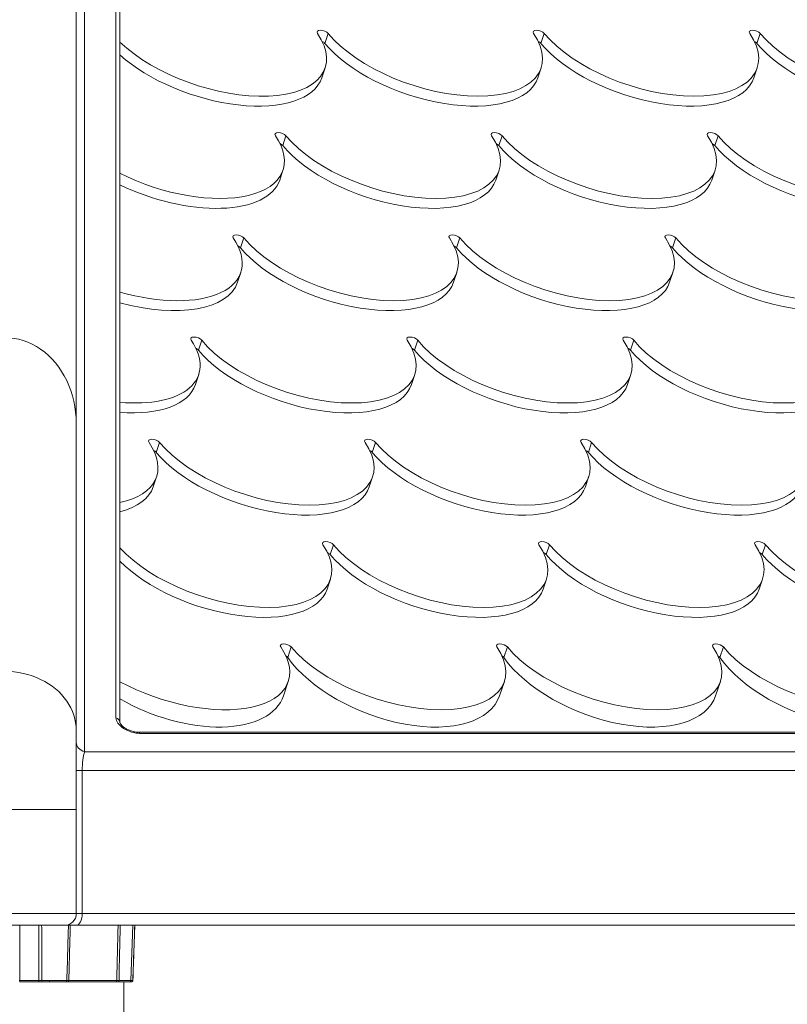
# Model space of a CAD drawing. Extents: x 0 to 25200, y -35640 to 17820.
# Drawn here: x 9026 to 9437, y 6679 to 7205 of the extents above; entities that cross this region are included whole.
import ezdxf

# ---------------------------------------------------------------- set-up
doc = ezdxf.new("R2010")
doc.units = 0
doc.header["$MEASUREMENT"] = 0
doc.header["$PDMODE"] = 1
doc.layers.get('0').update_dxf_attribs({"linetype": 'CONTINUOUS'})
doc.layers.get('DefPoints').update_dxf_attribs({"linetype": 'CONTINUOUS'})
for name, color, linetype, lineweight in [('FRAM3', 1, 'CONTINUOUS', 50), ('外形線', 7, 'CONTINUOUS', 18), ('寸法線', 3, 'CONTINUOUS', 18)]:
    doc.layers.add(name, color=color, linetype=linetype, lineweight=lineweight)
doc.styles.get("Standard").update_dxf_attribs({"font": 'TXT.SHX', "bigfont": 'bigfont.shx'})
doc.dimstyles.new('60ベース', dxfattribs={"dimscale": 60, "dimtxt": 3, "dimasz": 3, "dimexe": 0, "dimexo": 1, "dimgap": 1, "dimtad": 3, "dimdec": 1, "dimdsep": 46, "dimtxsty": 'Standard', "dimblk": 'DOTSMALL', "dimcen": 0, "dimclrd": 256, "dimclre": 256, "dimclrt": 7, "dimadec": 3, "dimazin": 2, "dimtfac": 1, "dimtdec": 1, "dimtix": 1, "dimtmove": 2, "dimatfit": 2, "dimldrblk": 'OPEN', "dimfxl": 0, "dimtolj": 1, "dimlwd": -1, "dimlwe": -1, "dimarcsym": 0})

# ---------------------------------------------------------------- blocks, each defined once
blk = doc.blocks.new('_DotSmall')
at = {"layer": 'FRAM3', "color": 0, "const_width": 0.5}
blk.add_lwpolyline([(-0.0625, 0, 1), (0.0625, 0, 1)], format="xyb", close=True, dxfattribs=at)
blk = doc.blocks.new('*D16')
at = {"layer": 'DefPoints', "color": 0}
for p in [(8028.7, 8276.51), (8028.7, 6690.8), (9018.56, 6690.8)]:
    blk.add_point(p, dxfattribs=at)
at = {"layer": '寸法線'}
for p, q in [((8028.7, 6750.8), (8028.7, 8276.51)), ((9018.56, 8276.51), (8028.7, 8276.51)), ((9018.56, 6750.8), (9018.56, 8276.51))]:
    blk.add_line(p, q, dxfattribs=at)
at = {"layer": '寸法線', "xscale": 180, "yscale": 180, "zscale": 180, "rotation": 180}
blk.add_blockref('_DotSmall', (8028.7, 8276.51), dxfattribs=at)
at = {"layer": '寸法線', "xscale": 180, "yscale": 180, "zscale": 180}
blk.add_blockref('_DotSmall', (9018.56, 8276.51), dxfattribs=at)
at = {"layer": '寸法線', "color": 7, "insert": (8523.63, 8426.51), "char_height": 180, "attachment_point": 5}
blk.add_mtext('\\A1;990', dxfattribs=at)
blk = doc.blocks.new('_OPEN')
at = {"color": 0, "linetype": 'ByBlock'}
for p, q in [((-1, 0.1667), (0, 0)), ((0, 0), (-1, -0.1667)), ((0, 0), (-1, 0))]:
    blk.add_line(p, q, dxfattribs=at)
blk = doc.blocks.new('*D17')
at = {"layer": 'DefPoints', "color": 0}
for p in [(10008.43, 8276.51), (9018.56, 6690.8), (10008.43, 6690.8)]:
    blk.add_point(p, dxfattribs=at)
at = {"layer": '寸法線'}
for p, q in [((9018.56, 6750.8), (9018.56, 8276.51)), ((9018.56, 8276.51), (10008.43, 8276.51)), ((10008.43, 6750.8), (10008.43, 8276.51))]:
    blk.add_line(p, q, dxfattribs=at)
at = {"layer": '寸法線', "xscale": 180, "yscale": 180, "zscale": 180, "rotation": 180}
blk.add_blockref('_DotSmall', (9018.56, 8276.51), dxfattribs=at)
at = {"layer": '寸法線', "xscale": 180, "yscale": 180, "zscale": 180}
blk.add_blockref('_DotSmall', (10008.43, 8276.51), dxfattribs=at)
at = {"layer": '寸法線', "color": 7, "insert": (9513.5, 8426.51), "char_height": 180, "attachment_point": 5}
blk.add_mtext('\\A1;990', dxfattribs=at)
blk = doc.blocks.new('*D19')
at = {"layer": 'DefPoints', "color": 0}
for p in [(5740, 8776.51), (5740, 4226.34), (11787.64, 3466.42)]:
    blk.add_point(p, dxfattribs=at)
at = {"layer": '寸法線'}
for p, q in [((5740, 4286.34), (5740, 8776.51)), ((11787.64, 8776.51), (5740, 8776.51)), ((11787.64, 3526.42), (11787.64, 8776.51))]:
    blk.add_line(p, q, dxfattribs=at)
at = {"layer": '寸法線', "xscale": 180, "yscale": 180, "zscale": 180, "rotation": 180}
blk.add_blockref('_DotSmall', (5740, 8776.51), dxfattribs=at)
at = {"layer": '寸法線', "xscale": 180, "yscale": 180, "zscale": 180}
blk.add_blockref('_DotSmall', (11787.64, 8776.51), dxfattribs=at)
at = {"layer": '寸法線', "color": 7, "insert": (8763.82, 8926.51), "char_height": 180, "attachment_point": 5}
blk.add_mtext('\\A1;(6048)', dxfattribs=at)

msp = doc.modelspace()

# ---------------------------------------------------------------- linework, layer by layer
at = {"layer": '外形線', "extrusion": (0, 1, 0)}
for p, q in [((9056.66488633, 6988.96784933), (9056.66488633, 7685.25872954)), ((9061.06926019, 6813.67539455), (9061.06926019, 7671.04175716)), ((9077.82094463, 7633.42235237), (9077.8209429, 6831.74116548)), ((9080.02313033, 7059.25069104), (9080.02313068, 7220.28125262)), ((9189.51825698, 7192.04803705), (9191.28017944, 7197.330557)), ((9305.00274457, 7192.04803705), (9306.76466703, 7197.330557)), ((9420.48723217, 7192.04803705), (9422.24915463, 7197.330557)), ((9187.91102475, 7173.67439165), (9189.67294722, 7178.9569116)), ((9303.39551235, 7173.67439165), (9305.15743481, 7178.9569116)), ((9420.64192241, 7178.9569116), (9418.87999994, 7173.67439165)), ((9166.99173033, 7137.43168819), (9168.75365279, 7142.71420813)), ((9282.47621792, 7137.43168819), (9284.23814038, 7142.71420813)), ((9397.96070552, 7137.43168819), (9399.72262798, 7142.71420813)), ((9165.3844981, 7119.05804279), (9167.14642057, 7124.34056273)), ((9280.8689857, 7119.05804279), (9282.63090816, 7124.34056273)), ((9396.35347329, 7119.05804279), (9398.11539576, 7124.34056273)), ((9144.46520368, 7082.81533932), (9146.22712614, 7088.09785927)), ((9259.94969127, 7082.81533932), (9261.71161373, 7088.09785927)), ((9375.43417887, 7082.81533932), (9377.19610133, 7088.09785927)), ((9142.85797145, 7064.44169393), (9144.61989392, 7069.72421387)), ((9258.34245905, 7064.44169393), (9260.10438151, 7069.72421387)), ((9373.82694664, 7064.44169393), (9375.58886911, 7069.72421387)), ((9080.02313021, 7004.63413887), (9080.02313033, 7059.21909654)), ((9121.93867703, 7028.19899046), (9123.70059949, 7033.4815104)), ((9237.42316462, 7028.19899046), (9239.18508708, 7033.4815104)), ((9352.90765222, 7028.19899046), (9354.66957468, 7033.4815104)), ((9120.3314448, 7009.82534506), (9122.09336727, 7015.10786501)), ((9235.8159324, 7009.82534506), (9237.57785486, 7015.10786501)), ((9351.30041999, 7009.82534506), (9353.06234246, 7015.10786501)), ((9080.02313009, 6950.0175867), (9080.0231302, 6999.8572985)), ((9056.66488633, 6824.95778911), (9056.66488633, 6988.96784933)), ((9056.66488633, 6824.95778911), (9056.66488633, 6988.96784933)), ((9099.41215038, 6973.5826416), (9101.17407284, 6978.86516154)), ((9214.89663797, 6973.5826416), (9216.65856043, 6978.86516154)), ((9330.38112557, 6973.5826416), (9332.14304803, 6978.86516154)), ((9097.80491815, 6955.2089962), (9099.56684062, 6960.49151614)), ((9213.28940575, 6955.2089962), (9215.05132821, 6960.49151614)), ((9328.77389334, 6955.2089962), (9330.53581581, 6960.49151614)), ((9080.02312983, 6829.2329683), (9080.02313008, 6946.41826741)), ((9192.37011132, 6918.96629273), (9194.13203378, 6924.24881268)), ((9307.85459892, 6918.96629273), (9309.61652138, 6924.24881268)), ((9423.33908651, 6918.96629273), (9425.10100897, 6924.24881268)), ((9190.7628791, 6900.59264734), (9192.52480156, 6905.87516728)), ((9306.24736669, 6900.59264734), (9308.00928916, 6905.87516728)), ((9421.73185429, 6900.59264734), (9423.49377675, 6905.87516728)), ((9169.71555853, 6863.96610142), (9171.60550713, 6869.63246381)), ((9285.20004613, 6863.96610142), (9287.08999473, 6869.63246381)), ((9400.68453372, 6863.96610142), (9402.57448232, 6869.63246381)), ((9167.45212739, 6843.62506873), (9169.99827491, 6851.25881842)), ((9282.93661499, 6843.62506873), (9285.48276251, 6851.25881842)), ((9398.42110258, 6843.62506873), (9400.9672501, 6851.25881842)), ((9056.66488633, 6824.95778911), (9056.66488633, 6782.78517166)), ((9056.66488633, 6824.95778911), (9056.66488633, 6782.78517166)), ((10123.50066712, 6824.14747094), (9089.67853599, 6824.14747094)), ((9090.65134906, 6823.48148747), (10124.47348019, 6823.48148747)), ((10166.70118929, 6813.67539455), (9061.06926019, 6813.67539455)), ((9059.83988633, 6803.63932843), (9056.66488633, 6803.63932843)), ((9059.83988633, 6727.31210453), (9059.83988633, 6803.63932843)), ((9059.83988633, 6803.63932843), (10172.84805862, 6803.63932843)), ((9056.66488633, 6782.78517166), (8980.46488633, 6782.78517166)), ((9056.66488633, 6727.31210453), (9056.66488633, 6782.78517166)), ((9056.66488633, 6727.31210453), (9056.66488633, 6782.78517166)), ((9056.66488633, 6727.31210453), (8980.46488633, 6727.31210453)), ((9059.83988633, 6727.31210453), (9056.66488633, 6727.31210453)), ((10172.84805862, 6727.31210453), (9059.83988633, 6727.31210453)), ((8986.81488633, 6720.96210453), (9050.31488633, 6720.96210453)), ((9050.31488633, 6720.96210453), (9056.66488633, 6720.96210453)), ((9056.66488633, 6720.96210453), (10169.67305862, 6720.96210453)), ((9085.84745145, 6691.53893222), (9086.87493127, 6720.96210453)), ((9026.40657455, 6690.80356168), (9036.51726052, 6690.80356168)), ((9042.26569594, 6691.53893289), (9038.28694629, 6691.53893289)), ((9051.61584646, 6691.53893289), (9042.26569594, 6691.53893289)), ((9078.32020189, 6691.55222625), (9078.32021317, 6691.55222625)), ((9085.84745145, 6691.53893222), (9079.50657486, 6691.53893222)), ((9082.06488209, 5700.16089403), (9082.06488209, 6690.80356168)), ((9085.08596836, 6690.80356168), (9086.14152421, 6690.80356168)), ((9086.14152421, 6690.80356168), (9086.15230951, 6690.80356168))]:
    msp.add_line(p, q, dxfattribs=at)
at = {"layer": '外形線', "extrusion": (1.22465e-16, 0, -1)}
for centre, radius, start, end in [((-9050.31488633, 6727.31210453), 6.35, 180, 270), ((-9050.31488633, 6727.31210453), 6.35, 180, 270), ((-9085.08595296, 6691.56552435), 0.76196267, 182.0000015369, 269.9988419553)]:
    msp.add_arc(centre, radius, start, end, dxfattribs=at)
at = {"layer": '外形線', "extrusion": (1.22465e-16, 3.08149e-32, -1)}
msp.add_ellipse((9129.43526194, 7199.04848377), major_axis=(-60.23768528, 20.09157217), ratio=0.4805888539, start_param=2.5836622518, end_param=5.4975071637, dxfattribs=at)
at = {"layer": '外形線'}
for centre, major_axis, ratio, start_param, end_param in [((9188.53115147, 7197.24251325), (-3.08718137, 1.02969307), 0.4805888539, -2.4861206151, 0.5579304018), ((9304.01563907, 7197.24251325), (-3.08718137, 1.02969307), 0.4805888539, -2.4861206151, 0.5579304018), ((9360.40423713, 7199.04848377), (-60.23768528, 20.09157217), 0.4805888539, 0.6554720385, 3.6995230554), ((9475.88872472, 7199.04848377), (-60.23768528, 20.09157217), 0.4805888539, 0.6554720385, 3.6995230554), ((9243.15782707, 7193.76596383), (-60.23768528, 20.09157217), 0.4805888539, 0.6554720385, 3.1415926536), ((9417.7382042, 7191.9599933), (-3.08718137, 1.02969307), 0.4805888539, -2.4861206151, -1.8501921599), ((9127.67333948, 7193.76596383), (-60.23768528, 20.09157217), 0.4805888539, 0.8333684378, 3.1415926536), ((9166.00462482, 7142.62616438), (-3.08718137, 1.02969307), 0.4805888539, -2.4861206151, 0.5579304018), ((9281.48911242, 7142.62616438), (-3.08718137, 1.02969307), 0.4805888539, -2.4861206151, 0.5579304018), ((9453.36219807, 7144.43213491), (-60.23768528, 20.09157217), 0.4805888539, 0.6554720385, 3.6995230554), ((9220.63130042, 7139.14961496), (-60.23768528, 20.09157217), 0.4805888539, 0.6554720385, 3.1415926536), ((9336.11578802, 7139.14961496), (-60.23768528, 20.09157217), 0.4805888539, 0.6554720385, 3.1415926536), ((9395.21167755, 7137.34364444), (-3.08718137, 1.02969307), 0.4805888539, -2.4861206151, -1.8501921599), ((9105.14681283, 7139.14961496), (-60.23768528, 20.09157217), 0.4805888539, 1.3052900647, 3.1415926536), ((9143.47809817, 7088.00981552), (-3.08718137, 1.02969307), 0.4805888539, -2.4861206151, 0.5579304018), ((9258.96258577, 7088.00981552), (-3.08718137, 1.02969307), 0.4805888539, -2.4861206151, 0.5579304018), ((9374.44707336, 7088.00981552), (-3.08718137, 1.02969307), 0.4805888539, -2.4861206151, 0.5579304018), ((9430.83567142, 7089.81578604), (-60.23768528, 20.09157217), 0.4805888539, 0.6554720385, 3.6995230554), ((9198.10477377, 7084.5332661), (-60.23768528, 20.09157217), 0.4805888539, 0.6554720385, 3.1415926536), ((9313.58926137, 7084.5332661), (-60.23768528, 20.09157217), 0.4805888539, 0.6554720385, 3.1415926536), ((9082.62028618, 7084.5332661), (-60.23768528, 20.09157217), 0.4805888539, 1.6871544386, 3.1415926536), ((9018.56488633, 6988.96784933), (0, 45.89423463), 0.8301696348, 4.7123889804, 7.853981634), ((9120.95157152, 7033.39346666), (-3.08718137, 1.02969307), 0.4805888539, -2.4861206151, 0.5579304018), ((9236.43605912, 7033.39346666), (-3.08718137, 1.02969307), 0.4805888539, -2.4861206151, 0.5579304018), ((9351.92054671, 7033.39346666), (-3.08718137, 1.02969307), 0.4805888539, -2.4861206151, 0.5579304018), ((9119.18964906, 7028.11094671), (-3.08718137, 1.02969307), 0.4805888539, -2.4861206151, -1.8501921598), ((9234.67413665, 7028.11094671), (-3.08718137, 1.02969307), 0.4805888539, -2.4861206151, -1.8501921598), ((9350.15862425, 7028.11094671), (-3.08718137, 1.02969307), 0.4805888539, -2.4861206151, -1.8501921599), ((9098.42504487, 6978.77711779), (-3.08718137, 1.02969307), 0.4805888539, -2.4861206151, 0.5579304018), ((9213.90953247, 6978.77711779), (-3.08718137, 1.02969307), 0.4805888539, -2.4861206151, 0.5579304018), ((9329.39402006, 6978.77711779), (-3.08718137, 1.02969307), 0.4805888539, -2.4861206151, 0.5579304018), ((9153.05172047, 6975.30056837), (-60.23768528, 20.09157217), 0.4805888539, 0.6554720385, 3.1415926536), ((9268.53620807, 6975.30056837), (-60.23768528, 20.09157217), 0.4805888539, 0.6554720385, 3.1415926536), ((9384.02069566, 6975.30056837), (-60.23768528, 20.09157217), 0.4805888539, 0.6554720385, 3.1415926536), ((9037.56723288, 6975.30056837), (-60.23768528, 20.09157217), 0.4805888539, 2.4994424177, 3.1415926536), ((9191.38300582, 6924.16076893), (-3.08718137, 1.02969307), 0.4805888539, -2.4861206151, 0.5579304018), ((9306.86749341, 6924.16076893), (-3.08718137, 1.02969307), 0.4805888539, -2.4861206151, 0.5579304018), ((9422.35198101, 6924.16076893), (-3.08718137, 1.02969307), 0.4805888539, -2.4861206151, 0.5579304018), ((9246.00968142, 6920.68421951), (-60.23768528, 20.09157217), 0.4805888539, 0.6554720385, 3.1415926536), ((9361.49416901, 6920.68421951), (-60.23768528, 20.09157217), 0.4805888539, 0.6554720385, 3.1415926536), ((9476.97865661, 6920.68421951), (-60.23768528, 20.09157217), 0.4805888539, 0.6554720385, 3.1415926536), ((9130.52519382, 6920.68421951), (-60.23768528, 20.09157217), 0.4805888539, 0.7545422649, 3.1415926536), ((9168.85647917, 6869.54442007), (-3.08718137, 1.02969307), 0.4805888539, -2.4861206151, 0.5579304018), ((9284.34096676, 6869.54442007), (-3.08718137, 1.02969307), 0.4805888539, -2.4861206151, 0.5579304018), ((9399.82545436, 6869.54442007), (-3.08718137, 1.02969307), 0.4805888539, -2.4861206151, 0.5579304018), ((9223.4164829, 6865.86797794), (59.21681577, -23.08219214), 0.5311044287, 3.8234973885, 6.3096180036), ((9338.9009705, 6865.86797794), (59.21681577, -23.08219214), 0.5311044287, 3.8234973885, 6.3096180036), ((9454.38545809, 6865.86797794), (59.21681577, -23.08219214), 0.5311044287, 3.8234973885, 6.3096180036), ((9018.56488633, 6824.95778911), (38.1, 0), 0.8301696348, 0, 3.1415926536), ((9107.93199531, 6865.86797794), (59.21681577, -23.08219214), 0.5311044287, 4.4368243059, 6.3096180036), ((9086.88782426, 6829.31836587), (-8.88082605, 3.44333468), 0.5306965853, 0.2029329332, 2.2017652905), ((9089.67853599, 6820.97247094), (0, 3.175), 0.5, -0.6595934535, 0), ((9026.22005379, 6691.6219491), (2.38115966, -0.00479794), 0.0348641732, 4.7121637866, 4.8279089274), ((9042.26569589, 6691.56552433), (0, 0.76196265), 0.0000000638, 3.141720515, 4.6776109239), ((9050.9083774, 6691.56552455), (0.00000451, 0.76196287), 0.9290479926, 3.1415982879, 4.677488227), ((9018.56521733, 6691.53893221), (-68.79122739, 0.00000002), 0.0000000003, 3.6599081483, 4.1940040974), ((9077.65841038, 6691.56552436), (-0.00000124, 0.76196268), 0.8686373933, 3.1415912297, 4.6774809331), ((9018.56522084, 6691.53893236), (68.79122381, -0.00000014), 0.0000000004, 6.0733540579, 6.1676663931)]:
    msp.add_ellipse(centre, major_axis=major_axis, ratio=ratio, start_param=start_param, end_param=end_param, dxfattribs=at)
at = {"layer": '外形線', "extrusion": (1.22465e-16, -3.69779e-32, -1)}
msp.add_ellipse((9244.91974953, 7199.04848377), major_axis=(-60.23768528, 20.09157217), ratio=0.4805888539, start_param=2.5836622518, end_param=5.6277132687, dxfattribs=at)
at = {"layer": '外形線', "extrusion": (1.22465e-16, -1.84889e-32, -1)}
for centre, major_axis, start_param, end_param in [((9419.50012666, 7197.24251325), (-3.08718137, 1.02969307), -0.5579304018, 2.4861206151), ((9222.39322288, 7144.43213491), (-60.23768528, 20.09157217), 2.5836622518, 5.6277132687), ((9212.14761, 6973.49459785), (-3.08718137, 1.02969307), 1.8501921598, 2.4861206151)]:
    msp.add_ellipse(centre, major_axis=major_axis, ratio=0.4805888539, start_param=start_param, end_param=end_param, dxfattribs=at)
at = {"layer": '外形線', "extrusion": (1.22465e-16, 8.01187e-32, -1)}
msp.add_ellipse((9186.76922901, 7191.9599933), major_axis=(-3.08718137, 1.02969307), ratio=0.4805888539, start_param=1.8501921598, end_param=2.4861206151, dxfattribs=at)
at = {"layer": '外形線', "extrusion": (1.22465e-16, 5.54668e-32, -1)}
for centre, major_axis, start_param, end_param in [((9302.2537166, 7191.9599933), (-3.08718137, 1.02969307), 1.8501921598, 2.4861206151), ((9199.86669623, 7089.81578604), (-60.23768528, 20.09157217), 2.5836622518, 5.6277132687), ((9270.29813053, 6980.58308832), (-60.23768528, 20.09157217), 2.5836622518, 5.6277132687), ((9363.25609147, 6925.96673945), (-60.23768528, 20.09157217), 2.5836622518, 5.6277132687)]:
    msp.add_ellipse(centre, major_axis=major_axis, ratio=0.4805888539, start_param=start_param, end_param=end_param, dxfattribs=at)
at = {"layer": '外形線', "extrusion": (1.22465e-16, -2.46519e-32, -1)}
for centre, start_param, end_param in [((9358.64231467, 7193.76596383), 3.1415926536, 5.6277132687), ((9061.85568199, 7035.19943718), 2.5836622518, 4.2520395846), ((9247.77160388, 6925.96673945), 2.5836622518, 5.6277132687)]:
    msp.add_ellipse(centre, major_axis=(-60.23768528, 20.09157217), ratio=0.4805888539, start_param=start_param, end_param=end_param, dxfattribs=at)
at = {"layer": '外形線', "extrusion": (1.22465e-16, -1.78726e-31, -1)}
msp.add_ellipse((9474.12680226, 7193.76596383), major_axis=(-60.23768528, 20.09157217), ratio=0.4805888539, start_param=3.1415926536, end_param=5.6277132687, dxfattribs=at)
at = {"layer": '外形線', "extrusion": (1.22465e-16, 6.16298e-32, -1)}
for centre, start_param, end_param in [((9106.90873529, 7144.43213491), 2.5836622518, 5.0098240819), ((9406.54722231, 7029.91691724), 3.1415926536, 5.6277132687)]:
    msp.add_ellipse(centre, major_axis=(-60.23768528, 20.09157217), ratio=0.4805888539, start_param=start_param, end_param=end_param, dxfattribs=at)
at = {"layer": '外形線', "extrusion": (1.22465e-16, -4.31408e-32, -1)}
for centre, major_axis, ratio, start_param, end_param in [((9337.87771048, 7144.43213491), (-60.23768528, 20.09157217), 0.4805888539, 2.5836622518, 5.6277132687), ((9340.72956482, 6871.35039059), (-60.23768528, 20.09157217), 0.4805888539, 2.5836622518, 5.6277132687), ((9166.96338616, 6863.86863025), (3.03486181, -1.18296235), 0.5311044287, -1.2050635478, -0.6819047349), ((9282.44787375, 6863.86863025), (3.03486181, -1.18296235), 0.5311044287, -1.2050635478, -0.6819047349), ((9397.93236135, 6863.86863025), (3.03486181, -1.18296235), 0.5311044287, -1.2050635478, -0.6819047349)]:
    msp.add_ellipse(centre, major_axis=major_axis, ratio=ratio, start_param=start_param, end_param=end_param, dxfattribs=at)
at = {"layer": '外形線', "extrusion": (1.22465e-16, 6.16298e-33, -1)}
msp.add_ellipse((9396.97360001, 7142.62616438), major_axis=(-3.08718137, 1.02969307), ratio=0.4805888539, start_param=-0.5579304018, end_param=2.4861206151, dxfattribs=at)
at = {"layer": '外形線', "extrusion": (1.22465e-16, -1.29422e-31, -1)}
msp.add_ellipse((9164.24270236, 7137.34364444), major_axis=(-3.08718137, 1.02969307), ratio=0.4805888539, start_param=1.8501921598, end_param=2.4861206151, dxfattribs=at)
at = {"layer": '外形線', "extrusion": (1.22465e-16, -1.2326e-32, -1)}
msp.add_ellipse((9279.72718995, 7137.34364444), major_axis=(-3.08718137, 1.02969307), ratio=0.4805888539, start_param=1.8501921598, end_param=2.4861206151, dxfattribs=at)
at = {"layer": '外形線', "extrusion": (1.22465e-16, -5.54668e-32, -1)}
for centre, major_axis, start_param, end_param in [((9451.60027561, 7139.14961496), (-60.23768528, 20.09157217), 3.1415926536, 5.6277132687), ((9177.34016958, 7035.19943718), (-60.23768528, 20.09157217), 2.5836622518, 5.6277132687), ((9385.78261812, 6980.58308832), (-60.23768528, 20.09157217), 2.5836622518, 5.6277132687), ((9189.62108336, 6918.87824899), (-3.08718137, 1.02969307), 1.8501921598, 2.4861206151), ((9109.76058963, 6871.35039059), (-60.23768528, 20.09157217), 2.5836622518, 5.0626087604)]:
    msp.add_ellipse(centre, major_axis=major_axis, ratio=0.4805888539, start_param=start_param, end_param=end_param, dxfattribs=at)
at = {"layer": '外形線', "extrusion": (1.22465e-16, 4.31408e-32, -1)}
for centre, major_axis, start_param, end_param in [((9084.38220864, 7089.81578604), (-60.23768528, 20.09157217), 2.5836622518, 4.6249597963), ((9141.71617571, 7082.72729558), (-3.08718137, 1.02969307), 1.8501921598, 2.4861206151)]:
    msp.add_ellipse(centre, major_axis=major_axis, ratio=0.4805888539, start_param=start_param, end_param=end_param, dxfattribs=at)
at = {"layer": '外形線', "extrusion": (1.22465e-16, -1.60237e-31, -1)}
msp.add_ellipse((9315.35118383, 7089.81578604), major_axis=(-60.23768528, 20.09157217), ratio=0.4805888539, start_param=2.5836622518, end_param=5.6277132687, dxfattribs=at)
at = {"layer": '外形線', "extrusion": (1.22465e-16, -1.54074e-31, -1)}
for centre in [(9257.2006633, 7082.72729558), (9096.66312241, 6973.49459785)]:
    msp.add_ellipse(centre, major_axis=(-3.08718137, 1.02969307), ratio=0.4805888539, start_param=1.8501921598, end_param=2.4861206151, dxfattribs=at)
at = {"layer": '外形線', "extrusion": (1.22465e-16, 3.69779e-32, -1)}
for centre, major_axis, start_param, end_param in [((9372.6851509, 7082.72729558), (-3.08718137, 1.02969307), 1.8501921598, 2.4861206151), ((9291.06273472, 7029.91691724), (-60.23768528, 20.09157217), 3.1415926536, 5.6277132687)]:
    msp.add_ellipse(centre, major_axis=major_axis, ratio=0.4805888539, start_param=start_param, end_param=end_param, dxfattribs=at)
at = {"layer": '外形線', "extrusion": (1.22465e-16, 4.93038e-32, -1)}
for centre, start_param, end_param in [((9429.07374896, 7084.5332661), 3.1415926536, 5.6277132687), ((9039.32915534, 6980.58308832), 2.5836622518, 3.8239311509), ((9456.21405242, 6871.35039059), 2.5836622518, 5.6277132687)]:
    msp.add_ellipse(centre, major_axis=(-60.23768528, 20.09157217), ratio=0.4805888539, start_param=start_param, end_param=end_param, dxfattribs=at)
at = {"layer": '外形線', "extrusion": (1.22465e-16, -6.16298e-33, -1)}
for centre, major_axis, ratio, start_param, end_param in [((9076.84813035, 7066.8278666), (0.9875279, -24.72956803), 0.1220206425, 5.0286681267, 5.0298682141), ((9076.84813023, 7012.21131442), (0.9875279, -24.72956803), 0.1220206425, 5.0286681267, 5.2180676192), ((9154.81364293, 6980.58308832), (-60.23768528, 20.09157217), 0.4805888539, 2.5836622518, 5.6277132687), ((9076.84813011, 6957.59476225), (0.9875279, -24.72956803), 0.1220206425, 5.0286681267, 5.1719364394)]:
    msp.add_ellipse(centre, major_axis=major_axis, ratio=ratio, start_param=start_param, end_param=end_param, dxfattribs=at)
at = {"layer": '外形線', "extrusion": (1.22465e-16, 0, -1)}
for centre, major_axis, ratio, start_param, end_param in [((9018.56488633, 6988.96784933), (0, 45.89423463), 0.8301696348, 4.7123889804, 7.853981634), ((9063.01488633, 6818.69342761), (-6.35, 0), 0.8301696348, 5.0237955066, 6.2831853072), ((9056.66488633, 6727.31210453), (0, 6.35), 0.5, 1.5707963268, 3.1415926536)]:
    msp.add_ellipse(centre, major_axis=major_axis, ratio=ratio, start_param=start_param, end_param=end_param, dxfattribs=at)
at = {"layer": '外形線', "extrusion": (1.22465e-16, 1.91052e-31, -1)}
for centre, start_param, end_param in [((9292.82465718, 7035.19943718), 2.5836622518, 5.6277132687), ((9060.09375953, 7029.91691724), 3.1415926536, 4.2206625762)]:
    msp.add_ellipse(centre, major_axis=(-60.23768528, 20.09157217), ratio=0.4805888539, start_param=start_param, end_param=end_param, dxfattribs=at)
at = {"layer": '外形線', "extrusion": (1.22465e-16, 3.75942e-31, -1)}
msp.add_ellipse((9408.30914477, 7035.19943718), major_axis=(-60.23768528, 20.09157217), ratio=0.4805888539, start_param=2.5836622518, end_param=5.6277132687, dxfattribs=at)
at = {"layer": '外形線', "extrusion": (1.22465e-16, -8.01187e-32, -1)}
msp.add_ellipse((9175.57824712, 7029.91691724), major_axis=(-60.23768528, 20.09157217), ratio=0.4805888539, start_param=3.1415926536, end_param=5.6277132687, dxfattribs=at)
at = {"layer": '外形線', "extrusion": (1.22465e-16, -3.69779e-31, -1)}
msp.add_ellipse((9327.6320976, 6973.49459785), major_axis=(-3.08718137, 1.02969307), ratio=0.4805888539, start_param=1.8501921598, end_param=2.4861206151, dxfattribs=at)
at = {"layer": '外形線', "extrusion": (1.22465e-16, -4.93038e-32, -1)}
msp.add_ellipse((9132.28711628, 6925.96673945), major_axis=(-60.23768528, 20.09157217), ratio=0.4805888539, start_param=2.5836622518, end_param=5.5822705461, dxfattribs=at)
at = {"layer": '外形線', "extrusion": (1.22465e-16, 6.77927e-32, -1)}
msp.add_ellipse((9478.74057907, 6925.96673945), major_axis=(-60.23768528, 20.09157217), ratio=0.4805888539, start_param=2.5836622518, end_param=5.6277132687, dxfattribs=at)
at = {"layer": '外形線', "extrusion": (1.22465e-16, 1.04771e-31, -1)}
msp.add_ellipse((9305.10557095, 6918.87824899), major_axis=(-3.08718137, 1.02969307), ratio=0.4805888539, start_param=1.8501921598, end_param=2.4861206151, dxfattribs=at)
at = {"layer": '外形線', "extrusion": (1.22465e-16, 1.2326e-32, -1)}
msp.add_ellipse((9420.59005854, 6918.87824899), major_axis=(-3.08718137, 1.02969307), ratio=0.4805888539, start_param=1.8501921598, end_param=2.4861206151, dxfattribs=at)
at = {"layer": '外形線', "extrusion": (1.22465e-16, -9.24446e-32, -1)}
msp.add_ellipse((9225.24507723, 6871.35039059), major_axis=(-60.23768528, 20.09157217), ratio=0.4805888539, start_param=2.5836622518, end_param=5.6277132687, dxfattribs=at)
at = {"layer": '外形線', "extrusion": (1.22465e-16, -3.67342e-40, -1)}
msp.add_ellipse((9076.84812983, 6829.23214895), major_axis=(-3.175, 0.00000001), ratio=0.8301696351, start_param=1.8822028512, end_param=3.1412817959, dxfattribs=at)
at = {"layer": '外形線', "extrusion": (1.22465e-16, 1.09476e-47, -1)}
msp.add_ellipse((9063.01488633, 6803.63932843), major_axis=(0, 12.7), ratio=0.25, start_param=-1.5707963268, end_param=-0.6595934535, dxfattribs=at)
at = {"layer": '外形線', "extrusion": (1.22465e-16, -5.73972e-42, -1)}
msp.add_ellipse((9018.5652177, 6691.53893235), major_axis=(-68.79122553, 0.00000002), ratio=0.0000000019, start_param=4.4453374913, end_param=4.5968650876, dxfattribs=at)
at = {"layer": '外形線', "extrusion": (1.22465e-16, 1.05926e-32, -1)}
msp.add_ellipse((9084.53347773, 6691.56550581), major_axis=(-2.38033032, 0.02657356), ratio=0.0006455007, start_param=3.141386277, end_param=3.2573151383, dxfattribs=at)
at = {"layer": '外形線'}
for points in [[(9080.02312804, 7059.22244592), (9080.02312957, 7059.22132938), (9080.02313031, 7059.22021292), (9080.02313026, 7059.21909654)], [(9026.55144162, 6720.96210453), (9026.53235601, 6711.09118395), (9026.51332423, 6701.28345985), (9026.49434767, 6691.53893222)], [(9079.04258935, 6720.96210453), (9078.8009065, 6711.15434493), (9078.55996774, 6701.34661884), (9078.31988217, 6691.53893197)], [(9080.16395763, 6720.96210453), (9079.94262206, 6711.15434505), (9079.72337028, 6701.34661905), (9079.50657485, 6691.53893222)], [(9087.47496641, 6708.06410572), (9087.62466055, 6712.34939828), (9087.77484339, 6716.64873122), (9087.92551493, 6720.96210453)], [(9087.94128781, 6720.96210453), (9087.79115181, 6716.66277187), (9087.6410158, 6712.36343924), (9087.4908798, 6708.06410663)], [(9086.89788555, 6691.5389333), (9087.09023781, 6697.04732411), (9087.28259812, 6702.55571491), (9087.47496641, 6708.06410572)], [(9087.4908798, 6708.06410663), (9087.29852255, 6702.55571549), (9087.10616529, 6697.04732437), (9086.91380803, 6691.53893328)], [(9036.71820875, 6691.53893222), (9036.71641245, 6691.34400261), (9036.67130027, 6690.9610464), (9036.56873093, 6690.80356168), (9036.51726052, 6690.80356168)], [(9052.27039447, 6690.80356168), (9052.36703078, 6690.80356168), (9052.55960593, 6690.9610464), (9052.64430465, 6691.34400261), (9052.64767741, 6691.53893222)]]:
    msp.add_open_spline(points, degree=3, dxfattribs=at)
for points, knots in [([(9079.96635317, 7000.33769848), (9079.98245528, 7000.27150561), (9079.99519921, 7000.20405841), (9080.01690879, 7000.04424754), (9080.02281125, 6999.95106164), (9080.02257989, 6999.85719255)], [0.325873126671, 0.325873126671, 0.325873126671, 0.325873126671, 0.335443734172, 0.335443734172, 0.348255066161, 0.348255066161, 0.348255066161, 0.348255066161]), ([(9079.99060106, 6946.73414376), (9079.99766198, 6946.70168546), (9080.0036099, 6946.66843344), (9080.01815568, 6946.56531283), (9080.02282932, 6946.49288102), (9080.02258702, 6946.41793264)], [0.375272045317, 0.375272045317, 0.375272045317, 0.375272045317, 0.381062309252, 0.381062309252, 0.392837461884, 0.392837461884, 0.392837461884, 0.392837461884]), ([(9089.67853599, 6824.14747094), (9089.17276129, 6824.14747094), (9088.60513877, 6824.19375328), (9087.37550822, 6824.39481412), (9086.70996789, 6824.5556809), (9085.3676948, 6824.98740485), (9084.69125661, 6825.2612008), (9083.42246775, 6825.88691989), (9082.83000381, 6826.23867381), (9081.80946036, 6826.95906557), (9081.37664102, 6827.32686418), (9080.71274964, 6828.00214122), (9080.47096315, 6828.31195287), (9080.16106971, 6828.80574446), (9080.08274954, 6828.99559056), (9080.02422187, 6829.19278374), (9080.02312298, 6829.2329683), (9080.02312298, 6829.2329683)], [1.1427602976, 1.1427602976, 1.1427602976, 1.1427602976, 1.395551738, 1.395551738, 1.6634517013, 1.6634517013, 1.9389912114, 1.9389912114, 2.2136590954, 2.2136590954, 2.4785612861, 2.4785612861, 2.7257297869, 2.7257297869, 2.9549831324, 2.9549831324, 3.1269066116, 3.1269066116, 3.1269066116, 3.1269066116]), ([(9036.65998353, 6720.96210453), (9036.66766408, 6716.66170928), (9036.6756901, 6712.3613204), (9036.68408458, 6708.06093835), (9036.6948351, 6702.55359124), (9036.70619069, 6697.04625542), (9036.71820875, 6691.53893222)], [0.59783808923, 0.59783808923, 0.59783808923, 0.59783808923, 0.77417349092, 0.77417349092, 0.77417349092, 1, 1, 1, 1]), ([(9038.15800916, 6720.96210455), (9038.1757339, 6716.59546365), (9038.19378328, 6712.29507493), (9038.21214613, 6708.06093837), (9038.23653763, 6702.43670788), (9038.26148165, 6696.9293726), (9038.28694501, 6691.5389325)], [0.57769436739, 0.57769436739, 0.57769436739, 0.57769436739, 0.75907326236, 0.75907326236, 0.75907326236, 1, 1, 1, 1]), ([(9051.61584662, 6691.53893268), (9051.78988472, 6697.58499591), (9051.96718986, 6703.77773478), (9052.14771526, 6710.1171537), (9052.24933437, 6713.68566022), (9052.3519733, 6717.30064383), (9052.45562459, 6720.96210455)], [0.00000000319, 0.00000000319, 0.00000000319, 0.00000000319, 0.27571163506, 0.27571163506, 0.27571163506, 0.43091178286, 0.43091178286, 0.43091178286, 0.43091178286]), ([(9052.64767741, 6691.53893222), (9052.8183826, 6697.73165849), (9052.98824629, 6703.92439806), (9053.25606844, 6713.73213264), (9053.35452536, 6717.34711634), (9053.45273758, 6720.96210453)], [0, 0, 0, 0, 0.25956299499, 0.25956299499, 0.4110811257, 0.4110811257, 0.4110811257, 0.4110811257]), ([(9026.40657455, 6690.80356168), (9026.42905654, 6690.80356168), (9026.45145741, 6690.88230404), (9026.46758404, 6691.01741427), (9026.48371066, 6691.15252451), (9026.49356304, 6691.34400261), (9026.49434768, 6691.53893222)], [0, 0, 0, 0, 0.5, 0.5, 0.5, 1, 1, 1, 1]), ([(9038.58795326, 6690.80356169), (9038.35543208, 6690.8035617), (9038.11526254, 6690.8035617), (9037.86893757, 6690.80356169), (9037.76861267, 6690.80356169), (9037.66741323, 6690.80356168), (9037.56483967, 6690.80356168), (9037.44087151, 6690.80356168), (9037.3179799, 6690.80356168), (9037.19528133, 6690.80356168), (9037.05426106, 6690.80356168), (9036.91395061, 6690.80356168), (9036.77450501, 6690.80356168), (9036.68840621, 6690.80356168), (9036.60263793, 6690.80356168), (9036.51726052, 6690.80356168)], [0, 0, 0, 0, 0.3552936168, 0.3552936168, 0.3552936168, 0.5, 0.5, 0.5, 0.6748889744, 0.6748889744, 0.6748889744, 0.8758928552, 0.8758928552, 0.8758928552, 1, 1, 1, 1]), ([(9038.28694565, 6691.53893256), (9038.11356952, 6691.5381948), (9037.92943776, 6691.53770415), (9037.57346992, 6691.53728856), (9037.40291676, 6691.53730888), (9037.12495372, 6691.53769544), (9037.01820649, 6691.53792958), (9036.847383, 6691.53844314), (9036.78231661, 6691.53867258), (9036.71820875, 6691.53893222)], [0, 0, 0, 0, 0.355, 0.355, 0.675, 0.675, 0.875, 0.875, 1, 1, 1, 1]), ([(9038.58795326, 6690.80356169), (9038.51085696, 6690.80358919), (9038.43404259, 6690.88232764), (9038.37874037, 6691.01741427), (9038.32342848, 6691.15252451), (9038.28963625, 6691.34400261), (9038.28694501, 6691.53893221)], [0, 0, 0, 0, 0.4999563217, 0.4999563217, 0.4999563217, 1, 1, 1, 1]), ([(9042.26569589, 6690.80356168), (9041.63318686, 6690.80356169), (9041.00700098, 6690.80356169), (9040.38820071, 6690.80356169), (9039.76940044, 6690.80356169), (9039.16931835, 6690.80356168), (9038.58795385, 6690.80356168)], [0, 0, 0, 0, 0.5, 0.5, 0.5, 1, 1, 1, 1]), ([(9050.90837688, 6690.80356168), (9050.76437305, 6690.80356168), (9050.59845048, 6690.80356169), (9050.41072796, 6690.80356169), (9050.38391046, 6690.80356169), (9050.35758148, 6690.80356169), (9050.32893676, 6690.80356169), (9050.12842367, 6690.80356169), (9049.90621514, 6690.80356169), (9049.66231013, 6690.80356169), (9049.62746656, 6690.80356169), (9049.59295707, 6690.80356169), (9049.55645074, 6690.80356169), (9049.33741274, 6690.80356169), (9049.10352816, 6690.80356169), (9048.85479451, 6690.80356169), (9048.77188329, 6690.80356169), (9048.68820947, 6690.80356169), (9048.60111499, 6690.80356169), (9048.25273708, 6690.80356169), (9047.88078113, 6690.80356169), (9047.48701593, 6690.80356169), (9047.19169203, 6690.80356169), (9046.88602194, 6690.80356169), (9046.56999775, 6690.80356169), (9046.46465635, 6690.80356169), (9046.35675012, 6690.80356169), (9046.25052462, 6690.80356169), (9045.87873537, 6690.80356169), (9045.49690978, 6690.80356168), (9045.10504525, 6690.80356168), (9045.04906461, 6690.80356168), (9044.99151055, 6690.80356168), (9044.93648864, 6690.80356168), (9044.55133527, 6690.80356168), (9044.1603078, 6690.80356168), (9043.76340511, 6690.80356168), (9043.70670473, 6690.80356167), (9043.64789838, 6690.80356167), (9043.59294421, 6690.80356167), (9043.15331085, 6690.80356167), (9042.71089501, 6690.80356167), (9042.26569589, 6690.80356167)], [0, 0, 0, 0, 0.109375, 0.109375, 0.109375, 0.125, 0.125, 0.125, 0.234375, 0.234375, 0.234375, 0.25, 0.25, 0.25, 0.34375, 0.34375, 0.34375, 0.375, 0.375, 0.375, 0.5, 0.5, 0.5, 0.59375, 0.59375, 0.59375, 0.625, 0.625, 0.625, 0.734375, 0.734375, 0.734375, 0.75, 0.75, 0.75, 0.859375, 0.859375, 0.859375, 0.875, 0.875, 0.875, 1, 1, 1, 1]), ([(9052.27039447, 6690.80356168), (9052.05287323, 6690.80356168), (9051.85001748, 6690.80356168), (9051.66821806, 6690.80356168), (9051.59395347, 6690.80356168), (9051.52327438, 6690.80356168), (9051.45620159, 6690.80356168), (9051.37514585, 6690.80356168), (9051.30001398, 6690.80356168), (9051.23056552, 6690.80356168), (9051.15114806, 6690.80356168), (9051.07950054, 6690.80356168), (9051.0162619, 6690.80356168), (9050.97701874, 6690.80356168), (9050.94101238, 6690.80356168), (9050.90837688, 6690.80356168)], [0, 0, 0, 0, 0.3549882189, 0.3549882189, 0.3549882189, 0.5, 0.5, 0.5, 0.6752430383, 0.6752430383, 0.6752430383, 0.8756414204, 0.8756414204, 0.8756414204, 1, 1, 1, 1]), ([(9052.6476774, 6691.53893222), (9052.48369691, 6691.53819483), (9052.32935483, 6691.53770418), (9052.06707072, 6691.53728858), (9051.95626495, 6691.53730888), (9051.79961652, 6691.53769542), (9051.74526039, 6691.53792955), (9051.66768546, 6691.53844314), (9051.64042715, 6691.53867258), (9051.61584639, 6691.53893246)], [0.00000001155, 0.00000001155, 0.00000001155, 0.00000001155, 0.355, 0.355, 0.675, 0.675, 0.875, 0.875, 0.99999972007, 0.99999972007, 0.99999972007, 0.99999972007]), ([(9077.65841068, 6690.80356169), (9076.25617031, 6690.80356169), (9074.70703787, 6690.80356169), (9073.0111305, 6690.80356169), (9072.89807001, 6690.80356169), (9072.78538299, 6690.80356169), (9072.66999266, 6690.80356169), (9070.8237473, 6690.80356169), (9068.82308482, 6690.80356168), (9066.66951112, 6690.80356168), (9064.65053578, 6690.80356168), (9062.51325976, 6690.80356168), (9060.25767358, 6690.80356168), (9060.10730117, 6690.80356168), (9059.95500499, 6690.80356168), (9059.80497975, 6690.80356168), (9057.40457597, 6690.80356168), (9054.89307164, 6690.80356168), (9052.27039447, 6690.80356168)], [0, 0, 0, 0, 0.234375, 0.234375, 0.234375, 0.25, 0.25, 0.25, 0.5, 0.5, 0.5, 0.734375, 0.734375, 0.734375, 0.75, 0.75, 0.75, 1, 1, 1, 1]), ([(9079.22485182, 6690.80356168), (9078.99218866, 6690.80356168), (9078.77040244, 6690.80356168), (9078.56648041, 6690.80356168), (9078.48317878, 6690.80356168), (9078.40295269, 6690.80356168), (9078.32581498, 6690.80356168), (9078.23259602, 6690.80356168), (9078.14464284, 6690.80356168), (9078.0616995, 6690.80356168), (9077.96685001, 6690.80356168), (9077.87893131, 6690.80356168), (9077.79870816, 6690.80356168), (9077.74892512, 6690.80356168), (9077.70210446, 6690.80356168), (9077.65841068, 6690.80356168)], [0, 0, 0, 0, 0.3549882214, 0.3549882214, 0.3549882214, 0.5, 0.5, 0.5, 0.6752430231, 0.6752430231, 0.6752430231, 0.8756413902, 0.8756413902, 0.8756413902, 1, 1, 1, 1]), ([(9079.50657486, 6691.53893222), (9079.33119449, 6691.5381948), (9079.16247794, 6691.53770415), (9078.86827399, 6691.53728856), (9078.74047376, 6691.53730888), (9078.55338839, 6691.53769544), (9078.4866794, 6691.53792958), (9078.38825981, 6691.53844314), (9078.35279971, 6691.53867258), (9078.31988217, 6691.53893197)], [0.00000001161, 0.00000001161, 0.00000001161, 0.00000001161, 0.355, 0.355, 0.675, 0.675, 0.875, 0.875, 1, 1, 1, 1]), ([(9079.22485182, 6690.80356168), (9079.29701171, 6690.80356168), (9079.36891119, 6690.88230404), (9079.42067239, 6691.01741427), (9079.47243359, 6691.15252451), (9079.50405653, 6691.34400261), (9079.50657488, 6691.53893222)], [0, 0, 0, 0, 0.5, 0.5, 0.5, 1, 1, 1, 1]), ([(9085.08598408, 6690.80356168), (9085.08607613, 6690.80356168), (9085.04815605, 6690.80356169), (9084.97222246, 6690.80356169), (9084.95975271, 6690.80356169), (9084.94656966, 6690.80356169), (9084.93174197, 6690.80356169), (9084.81312044, 6690.80356169), (9084.62824018, 6690.80356169), (9084.37784194, 6690.80356169), (9084.15874348, 6690.80356169), (9083.89328988, 6690.80356169), (9083.58146319, 6690.80356169), (9083.53691652, 6690.80356169), (9083.49036418, 6690.80356169), (9083.44498743, 6690.80356169), (9083.1046618, 6690.80356169), (9082.72013308, 6690.80356168), (9082.29139814, 6690.80356168), (9082.26281581, 6690.80356168), (9082.2327951, 6690.80356168), (9082.20506205, 6690.80356168), (9081.77519992, 6690.80356168), (9081.31015474, 6690.80356168), (9080.80992539, 6690.80356168), (9080.79378896, 6690.80356168), (9080.77663686, 6690.80356168), (9080.76140592, 6690.80356168), (9080.27401588, 6690.80356168), (9079.76185482, 6690.80356167), (9079.22485182, 6690.80356167)], [0.26422770402, 0.26422770402, 0.26422770402, 0.26422770402, 0.359375, 0.359375, 0.359375, 0.375, 0.375, 0.375, 0.5, 0.5, 0.5, 0.609375, 0.609375, 0.609375, 0.625, 0.625, 0.625, 0.7421875, 0.7421875, 0.7421875, 0.75, 0.75, 0.75, 0.87109375, 0.87109375, 0.87109375, 0.875, 0.875, 0.875, 1, 1, 1, 1]), ([(9086.14152421, 6690.80356168), (9086.22914844, 6690.80356168), (9086.32337496, 6690.81934128), (9086.50603395, 6690.89051589), (9086.59394954, 6690.94613008), (9086.74058912, 6691.08869847), (9086.7988622, 6691.17521432), (9086.87588407, 6691.35651321), (9086.89483242, 6691.45076856), (9086.89788553, 6691.53893275)], [0, 0, 0, 0, 0.25, 0.25, 0.5, 0.5, 0.75, 0.75, 0.99999985756, 0.99999985756, 0.99999985756, 0.99999985756]), ([(9086.15230951, 6690.80356168), (9086.34735794, 6690.80356168), (9086.54170253, 6690.88230405), (9086.6816133, 6691.01741433), (9086.82152406, 6691.15252462), (9086.90700099, 6691.34400283), (9086.913808, 6691.53893256)], [0, 0, 0, 0, 0.5, 0.5, 0.5, 1, 1, 1, 1])]:
    msp.add_open_spline(points, degree=3, knots=knots, dxfattribs=at)

# ---------------------------------------------------------------- dimensions: what is measured, and where the dimension line sits
at = {"layer": '寸法線'}
dim = msp.add_linear_dim(base=(5740, 8776.50633915), p1=(11787.63592726, 3466.41593317), p2=(5740, 4226.33958163), angle=180, text='(<>)', dimstyle='60ベース', override={"dimdec": 0}, dxfattribs=at)
dim.commit()
dim.dimension.update_dxf_attribs({"geometry": '*D19', "text_midpoint": (8763.81796363, 8926.50633915)})
dim = msp.add_linear_dim(base=(8028.69783586, 8276.50633915), p1=(9018.56488209, 6690.80356169), p2=(8028.69783586, 6690.80356168), angle=180, dimstyle='60ベース', override={"dimdec": 0}, dxfattribs=at)
dim.commit()
dim.dimension.update_dxf_attribs({"geometry": '*D16', "text_midpoint": (8523.63135898, 8426.50633915)})
dim = msp.add_linear_dim(base=(10008.43192833, 8276.50633915), p1=(9018.56488209, 6690.80356169), p2=(10008.43192833, 6690.80356168), dimstyle='60ベース', override={"dimdec": 0}, dxfattribs=at)
dim.commit()
dim.dimension.update_dxf_attribs({"geometry": '*D17', "text_midpoint": (9513.49840521, 8426.50633915)})

doc.saveas('drawing.dxf')
